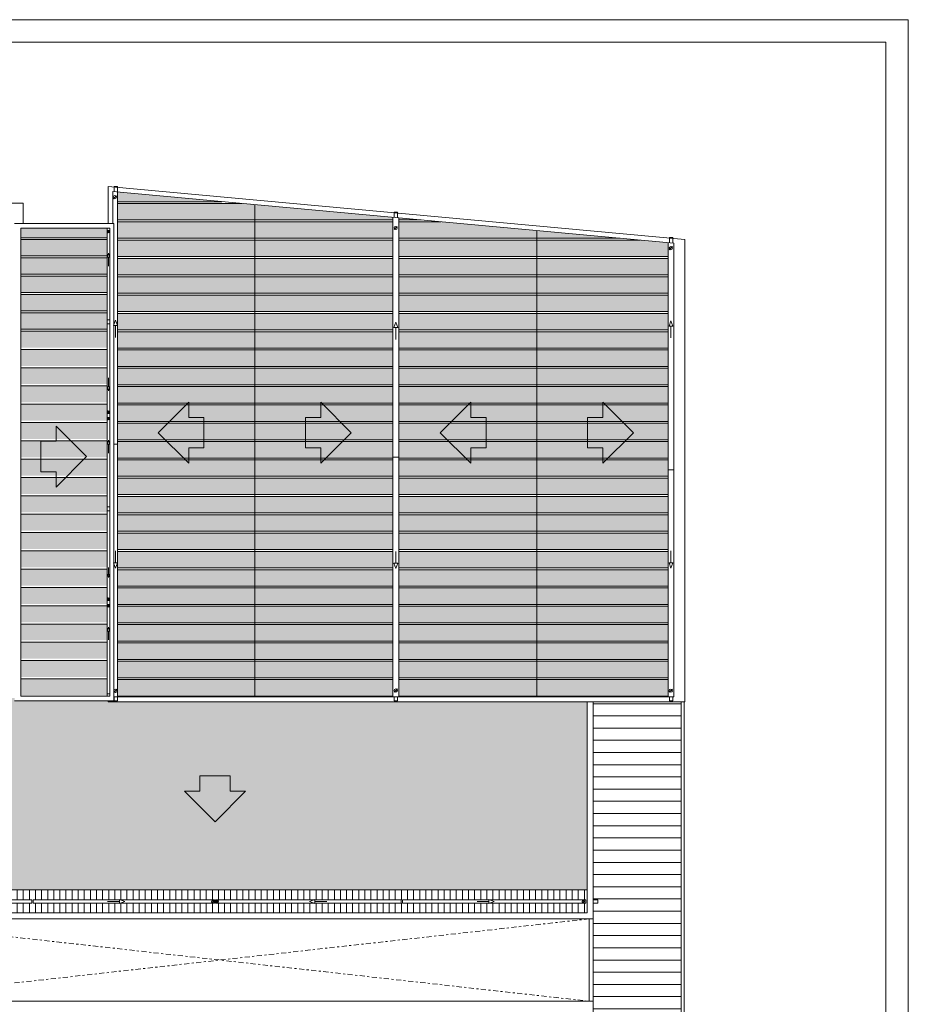
# Model space of a CAD drawing. Units: inches. Extents: x -28 to 90, y -9 to 75.
# Drawn here: x 47 to 90, y 27 to 75 of the extents above; entities that cross this region are included whole.
import ezdxf

# ---------------------------------------------------------------- set-up
doc = ezdxf.new("R2010")
doc.units = ezdxf.units.IN
doc.header["$MEASUREMENT"] = 0
doc.linetypes.add('DASHDOT2', pattern=[0.5, 0.25, -0.125, 0, -0.125])
doc.layers.get('0').update_dxf_attribs({"lineweight": 0})
doc.layers.add('CUBIERTAPLANA', color=7, linetype='Continuous', lineweight=0)
doc.layers.add('RESTOCUBIERTAS', color=7, linetype='Continuous', lineweight=0)
pattern_1 = [(0, (0, 0), (0, 0.6), [])]

# ---------------------------------------------------------------- blocks, each defined once
blk = doc.blocks.new('AUDIT_I_080804171610-16')
at = {"color": 0, "linetype": 'ByBlock', "lineweight": -2}
for p, q in [((-0.15, -0.15), (0, 0)), ((0.15, -0.15), (0, 0)), ((-0.15, -0.15), (-0.075, -0.15)), ((-0.075, -0.15), (-0.075, -0.225)), ((0.075, -0.15), (0.15, -0.15)), ((0.075, -0.225), (0.075, -0.15)), ((-0.075, -0.225), (0.075, -0.225))]:
    blk.add_line(p, q, dxfattribs=at)
blk = doc.blocks.new('Bajante1')
at = {"color": 0, "linetype": 'ByBlock', "lineweight": -2}
blk.add_line((-0.049, -0.049), (0.049, 0.049), dxfattribs=at)
blk.add_circle((0, 0), 0.05, dxfattribs=at)
blk = doc.blocks.new('AUDIT_I_080804171610-17')
at = {"color": 0, "linetype": 'ByBlock', "lineweight": -2}
for p, q in [((0, 0), (-0.077, -0.22)), ((0.077, -0.22), (0, 0)), ((-0.077, -0.22), (0.077, -0.22)), ((0, -0.22), (0, -0.705))]:
    blk.add_line(p, q, dxfattribs=at)
blk = doc.blocks.new('REBOSADE')
at = {"color": 0, "linetype": 'ByBlock', "lineweight": -2}
for p, q in [((0.07, -0.23), (0.07, -0.43)), ((0.228, -0.23), (0.228, -0.43)), ((0.07, -0.43), (0.228, -0.43))]:
    blk.add_line(p, q, dxfattribs=at)

msp = doc.modelspace()

# ---------------------------------------------------------------- hatches: boundary and pattern name
at = {"layer": 'CUBIERTAPLANA'}
msp.add_hatch(color=251, dxfattribs=at).paths.add_polyline_path([(38.137, 32.255), (38.137, 41.543), (41.52, 35.649), (41.52, 34.904), (42.02, 34.904), (42.02, 35.649), (41.52, 35.649), (38.137, 41.543), (42.362, 41.543), (42.362, 41.678), (46.368, 41.678), (46.368, 41.543), (50.974, 41.543), (50.974, 41.484), (74.537, 41.484), (74.537, 32.255)])
h = msp.add_hatch(dxfattribs=at)
h.set_pattern_fill('_USER', color=8, scale=0.3, angle=-89.9999, style=0, pattern_type=0)
h.set_pattern_definition([(270.00007, (0, 0), (0.3, 4e-07), [])])
h.paths.add_polyline_path([(38.137, 31.123), (38.137, 32.255), (74.537, 32.255), (74.477, 31.755), (38.273, 31.755), (38.273, 31.595), (74.477, 31.595), (74.477, 31.755), (74.537, 32.255), (74.537, 31.123)])
at = {"layer": 'RESTOCUBIERTAS'}
for color, points in [(252, [(51.439, 66.077), (51.439, 66.549), (56.571, 66.077)]), (252, [(58.183, 65.177), (58.183, 65.929), (57.551, 65.987), (51.439, 65.987), (51.439, 65.177)]), (252, [(58.183, 65.929), (58.183, 65.177), (64.974, 65.177), (64.974, 65.305)]), (252, [(58.183, 64.277), (58.183, 65.087), (51.439, 65.087), (51.439, 64.277)]), (252, [(58.183, 64.277), (58.183, 65.087), (64.974, 65.087), (64.974, 64.277)]), (252, [(65.27, 65.177), (65.27, 65.278), (66.367, 65.177)]), (252, [(72.061, 64.277), (72.061, 64.654), (67.346, 65.087), (65.27, 65.087), (65.27, 64.277)]), (252, [(46.672, 64.771), (46.672, 64.307), (50.931, 64.307), (50.931, 64.771)]), (252, [(72.061, 64.654), (72.061, 64.277), (76.163, 64.277)]), (252, [(46.672, 64.217), (46.672, 63.407), (50.931, 63.407), (50.931, 64.217)]), (253, [(58.183, 63.377), (58.183, 64.187), (51.439, 64.187), (51.439, 63.377)]), (253, [(58.183, 63.377), (58.183, 64.187), (64.974, 64.187), (64.974, 63.377)]), (253, [(72.061, 63.377), (72.061, 64.187), (65.27, 64.187), (65.27, 63.377)]), (253, [(78.519, 63.377), (78.519, 64.061), (77.143, 64.187), (72.061, 64.187), (72.061, 63.377)]), (252, [(46.672, 63.317), (46.672, 62.507), (50.931, 62.507), (50.931, 63.317)]), (252, [(58.183, 62.477), (58.183, 63.287), (51.439, 63.287), (51.439, 62.477)]), (252, [(58.183, 62.477), (58.183, 63.287), (64.974, 63.287), (64.974, 62.477)]), (252, [(72.061, 62.477), (72.061, 63.287), (65.27, 63.287), (65.27, 62.477)]), (252, [(72.061, 62.477), (72.061, 63.287), (78.519, 63.287), (78.519, 62.477)]), (252, [(46.672, 62.417), (46.672, 61.607), (50.931, 61.607), (50.931, 62.417)]), (252, [(58.183, 61.577), (58.183, 62.387), (51.439, 62.387), (51.439, 61.577)]), (252, [(58.183, 61.577), (58.183, 62.387), (64.974, 62.387), (64.974, 61.577)]), (252, [(72.061, 61.577), (72.061, 62.387), (65.27, 62.387), (65.27, 61.577)]), (252, [(72.061, 61.577), (72.061, 62.387), (78.519, 62.387), (78.519, 61.577)]), (252, [(46.672, 61.517), (46.672, 60.707), (50.931, 60.707), (50.931, 61.517)]), (252, [(58.183, 60.677), (58.183, 61.487), (51.439, 61.487), (51.439, 60.677)]), (252, [(58.183, 60.677), (58.183, 61.487), (64.974, 61.487), (64.974, 60.677)]), (252, [(72.061, 60.677), (72.061, 61.487), (65.27, 61.487), (65.27, 60.677)]), (252, [(72.061, 60.677), (72.061, 61.487), (78.519, 61.487), (78.519, 60.677)]), (252, [(46.672, 60.617), (46.672, 59.807), (50.931, 59.807), (50.931, 60.617)]), (253, [(58.183, 59.777), (58.183, 60.587), (51.439, 60.587), (51.439, 59.777)]), (253, [(58.183, 59.777), (58.183, 60.587), (64.974, 60.587), (64.974, 59.777)]), (253, [(72.061, 59.777), (72.061, 60.587), (65.27, 60.587), (65.27, 59.777)]), (253, [(72.061, 59.777), (72.061, 60.587), (78.519, 60.587), (78.519, 59.777)]), (252, [(46.672, 59.717), (46.672, 58.907), (50.931, 58.907), (50.931, 59.717)]), (252, [(58.183, 58.877), (58.183, 59.687), (51.439, 59.687), (51.439, 58.877)]), (252, [(58.183, 58.877), (58.183, 59.687), (64.974, 59.687), (64.974, 58.877)]), (252, [(72.061, 58.877), (72.061, 59.687), (65.27, 59.687), (65.27, 58.877)]), (252, [(72.061, 58.877), (72.061, 59.687), (78.519, 59.687), (78.519, 58.877)]), (252, [(46.672, 58.817), (46.672, 58.007), (50.931, 58.007), (50.931, 58.817)]), (252, [(58.183, 57.977), (58.183, 58.787), (51.439, 58.787), (51.439, 57.977)]), (252, [(58.183, 57.977), (58.183, 58.787), (64.974, 58.787), (64.974, 57.977)]), (252, [(72.061, 57.977), (72.061, 58.787), (65.27, 58.787), (65.27, 57.977)]), (252, [(72.061, 57.977), (72.061, 58.787), (78.519, 58.787), (78.519, 57.977)]), (252, [(46.672, 57.917), (46.672, 57.107), (50.931, 57.107), (50.931, 57.917)]), (252, [(58.183, 57.077), (58.183, 57.887), (51.439, 57.887), (51.439, 57.077)]), (252, [(58.183, 57.077), (58.183, 57.887), (64.974, 57.887), (64.974, 57.077)]), (252, [(72.061, 57.077), (72.061, 57.887), (65.27, 57.887), (65.27, 57.077)]), (252, [(72.061, 57.077), (72.061, 57.887), (78.519, 57.887), (78.519, 57.077)]), (252, [(46.672, 57.017), (46.672, 56.207), (50.931, 56.207), (50.931, 57.017)]), (253, [(58.183, 56.177), (58.183, 56.987), (51.439, 56.987), (51.439, 56.177)]), (253, [(58.183, 56.177), (58.183, 56.987), (64.974, 56.987), (64.974, 56.177)]), (253, [(72.061, 56.177), (72.061, 56.987), (65.27, 56.987), (65.27, 56.177)]), (253, [(72.061, 56.177), (72.061, 56.987), (78.519, 56.987), (78.519, 56.177)]), (252, [(46.672, 56.117), (46.672, 55.307), (50.931, 55.307), (50.931, 56.117)]), (252, [(58.183, 55.277), (58.183, 56.087), (51.439, 56.087), (51.439, 55.277)]), (252, [(58.183, 55.277), (58.183, 56.087), (64.974, 56.087), (64.974, 55.277)]), (252, [(72.061, 55.277), (72.061, 56.087), (65.27, 56.087), (65.27, 55.277)]), (252, [(72.061, 55.277), (72.061, 56.087), (78.519, 56.087), (78.519, 55.277)]), (252, [(46.672, 55.217), (46.672, 54.407), (50.931, 54.407), (50.931, 55.217)]), (252, [(58.183, 54.377), (58.183, 55.187), (51.439, 55.187), (51.439, 54.377)]), (252, [(58.183, 54.377), (58.183, 55.187), (64.974, 55.187), (64.974, 54.377)]), (252, [(72.061, 54.377), (72.061, 55.187), (65.27, 55.187), (65.27, 54.377)]), (252, [(72.061, 54.377), (72.061, 55.187), (78.519, 55.187), (78.519, 54.377)]), (252, [(46.672, 54.317), (46.672, 53.507), (50.931, 53.507), (50.931, 54.317)]), (252, [(58.183, 53.477), (58.183, 54.287), (51.439, 54.287), (51.439, 53.477)]), (252, [(58.183, 53.477), (58.183, 54.287), (64.974, 54.287), (64.974, 53.477)]), (252, [(72.061, 53.477), (72.061, 54.287), (65.27, 54.287), (65.27, 53.477)]), (252, [(72.061, 53.477), (72.061, 54.287), (78.519, 54.287), (78.519, 53.477)]), (252, [(46.672, 53.417), (46.672, 52.607), (50.931, 52.607), (50.931, 53.417)]), (253, [(58.183, 52.577), (58.183, 53.387), (51.439, 53.387), (51.439, 52.577)]), (253, [(58.183, 52.577), (58.183, 53.387), (64.974, 53.387), (64.974, 52.577)]), (253, [(72.061, 52.577), (72.061, 53.387), (65.27, 53.387), (65.27, 52.577)]), (253, [(72.061, 52.577), (72.061, 53.387), (78.519, 53.387), (78.519, 52.577)]), (252, [(46.672, 52.517), (46.672, 51.707), (50.931, 51.707), (50.931, 52.517)]), (252, [(58.183, 51.677), (58.183, 52.487), (51.439, 52.487), (51.439, 51.677)]), (252, [(58.183, 51.677), (58.183, 52.487), (64.974, 52.487), (64.974, 51.677)]), (252, [(72.061, 51.677), (72.061, 52.487), (65.27, 52.487), (65.27, 51.677)]), (252, [(72.061, 51.677), (72.061, 52.487), (78.519, 52.487), (78.519, 51.677)]), (252, [(46.672, 51.617), (46.672, 50.807), (50.931, 50.807), (50.931, 51.617)]), (252, [(58.183, 50.777), (58.183, 51.587), (51.439, 51.587), (51.439, 50.777)]), (252, [(58.183, 50.777), (58.183, 51.587), (64.974, 51.587), (64.974, 50.777)]), (252, [(72.061, 50.777), (72.061, 51.587), (65.27, 51.587), (65.27, 50.777)]), (252, [(72.061, 50.777), (72.061, 51.587), (78.519, 51.587), (78.519, 50.777)]), (252, [(46.672, 50.717), (46.672, 49.907), (50.931, 49.907), (50.931, 50.717)]), (252, [(58.183, 49.877), (58.183, 50.687), (51.439, 50.687), (51.439, 49.877)]), (252, [(58.183, 49.877), (58.183, 50.687), (64.974, 50.687), (64.974, 49.877)]), (252, [(72.061, 49.877), (72.061, 50.687), (65.27, 50.687), (65.27, 49.877)]), (252, [(72.061, 49.877), (72.061, 50.687), (78.519, 50.687), (78.519, 49.877)]), (252, [(46.672, 49.817), (46.672, 49.007), (50.931, 49.007), (50.931, 49.817)]), (253, [(58.183, 48.977), (58.183, 49.787), (51.439, 49.787), (51.439, 48.977)]), (253, [(58.183, 48.977), (58.183, 49.787), (64.974, 49.787), (64.974, 48.977)]), (253, [(72.061, 48.977), (72.061, 49.787), (65.27, 49.787), (65.27, 48.977)]), (253, [(72.061, 48.977), (72.061, 49.787), (78.519, 49.787), (78.519, 48.977)]), (252, [(46.672, 48.917), (46.672, 48.107), (50.931, 48.107), (50.931, 48.917)]), (252, [(58.183, 48.077), (58.183, 48.887), (51.439, 48.887), (51.439, 48.077)]), (252, [(58.183, 48.077), (58.183, 48.887), (64.974, 48.887), (64.974, 48.077)]), (252, [(72.061, 48.077), (72.061, 48.887), (65.27, 48.887), (65.27, 48.077)]), (252, [(72.061, 48.077), (72.061, 48.887), (78.519, 48.887), (78.519, 48.077)]), (252, [(46.672, 48.017), (46.672, 47.207), (50.931, 47.207), (50.931, 48.017)]), (252, [(58.183, 47.177), (58.183, 47.987), (51.439, 47.987), (51.439, 47.177)]), (252, [(58.183, 47.177), (58.183, 47.987), (64.974, 47.987), (64.974, 47.177)]), (252, [(72.061, 47.177), (72.061, 47.987), (65.27, 47.987), (65.27, 47.177)]), (252, [(72.061, 47.177), (72.061, 47.987), (78.519, 47.987), (78.519, 47.177)]), (252, [(46.672, 47.117), (46.672, 46.307), (50.931, 46.307), (50.931, 47.117)]), (252, [(58.183, 46.277), (58.183, 47.087), (51.439, 47.087), (51.439, 46.277)]), (252, [(58.183, 46.277), (58.183, 47.087), (64.974, 47.087), (64.974, 46.277)]), (252, [(72.061, 46.277), (72.061, 47.087), (65.27, 47.087), (65.27, 46.277)]), (252, [(72.061, 46.277), (72.061, 47.087), (78.519, 47.087), (78.519, 46.277)]), (252, [(46.672, 46.217), (46.672, 45.407), (50.931, 45.407), (50.931, 46.217)]), (253, [(58.183, 45.377), (58.183, 46.187), (51.439, 46.187), (51.439, 45.377)]), (253, [(58.183, 45.377), (58.183, 46.187), (64.974, 46.187), (64.974, 45.377)]), (253, [(72.061, 45.377), (72.061, 46.187), (65.27, 46.187), (65.27, 45.377)]), (253, [(72.061, 45.377), (72.061, 46.187), (78.519, 46.187), (78.519, 45.377)]), (252, [(46.672, 45.317), (46.672, 44.507), (50.931, 44.507), (50.931, 45.317)]), (252, [(58.183, 44.477), (58.183, 45.287), (51.439, 45.287), (51.439, 44.477)]), (252, [(58.183, 44.477), (58.183, 45.287), (64.974, 45.287), (64.974, 44.477)]), (252, [(72.061, 44.477), (72.061, 45.287), (65.27, 45.287), (65.27, 44.477)]), (252, [(72.061, 44.477), (72.061, 45.287), (78.519, 45.287), (78.519, 44.477)]), (252, [(46.672, 44.417), (46.672, 43.607), (50.931, 43.607), (50.931, 44.417)]), (252, [(58.183, 43.577), (58.183, 44.387), (51.439, 44.387), (51.439, 43.577)]), (252, [(58.183, 43.577), (58.183, 44.387), (64.974, 44.387), (64.974, 43.577)]), (252, [(72.061, 43.577), (72.061, 44.387), (65.27, 44.387), (65.27, 43.577)]), (252, [(72.061, 43.577), (72.061, 44.387), (78.519, 44.387), (78.519, 43.577)]), (252, [(46.672, 43.517), (46.672, 42.707), (50.931, 42.707), (50.931, 43.517)]), (252, [(58.183, 42.677), (58.183, 43.487), (51.439, 43.487), (51.439, 42.677)]), (252, [(58.183, 42.677), (58.183, 43.487), (64.974, 43.487), (64.974, 42.677)]), (252, [(72.061, 42.677), (72.061, 43.487), (65.27, 43.487), (65.27, 42.677)]), (252, [(72.061, 42.677), (72.061, 43.487), (78.519, 43.487), (78.519, 42.677)]), (252, [(46.672, 42.617), (46.672, 41.807), (50.931, 41.807), (50.931, 42.617)]), (253, [(58.183, 41.777), (58.183, 42.587), (51.439, 42.587), (51.439, 41.777)]), (253, [(58.183, 41.777), (58.183, 42.587), (64.974, 42.587), (64.974, 41.777)]), (253, [(72.061, 41.777), (72.061, 42.587), (65.27, 42.587), (65.27, 41.777)]), (253, [(72.061, 41.777), (72.061, 42.587), (78.519, 42.587), (78.519, 41.777)])]:
    msp.add_hatch(color=color, dxfattribs=at).paths.add_polyline_path(points)
h = msp.add_hatch(dxfattribs=at)
h.set_pattern_fill('_USER', color=8, scale=0.6, style=0, pattern_type=0)
h.set_pattern_definition(pattern_1)
h.paths.add_polyline_path([(79.159, 13.023), (74.837, 13.023), (74.837, 41.484), (79.159, 41.484)])
h = msp.add_hatch(dxfattribs=at)
h.set_pattern_fill('_USER', color=8, scale=0.6, style=0, pattern_type=0)
h.set_pattern_definition(pattern_1)
h.paths.add_polyline_path([(79.159, 13.023), (74.837, 13.023), (74.837, 41.484), (79.159, 41.484)])

# ---------------------------------------------------------------- linework, layer by layer
at = {"layer": 'CUBIERTAPLANA', "color": 3}
for p, q in [((-28.466, 75.023), (90.334, 75.023)), ((90.334, 75.023), (90.334, -8.977)), ((-27.366, 73.923), (89.234, 73.923)), ((89.234, 73.923), (89.234, -7.877)), ((74.537, 41.484), (74.537, 31.123)), ((74.837, 41.484), (74.837, 30.823)), ((38.137, 32.255), (74.537, 32.255)), ((38.273, 31.755), (47.222, 31.755)), ((47.222, 31.595), (38.273, 31.595)), ((47.222, 31.755), (47.222, 31.595)), ((47.282, 31.755), (47.282, 31.595)), ((47.282, 31.755), (56.201, 31.755)), ((47.282, 31.595), (56.201, 31.595)), ((56.201, 31.755), (56.201, 31.595)), ((56.261, 31.755), (56.261, 31.595)), ((56.261, 31.755), (65.392, 31.755)), ((56.261, 31.595), (65.392, 31.595)), ((65.392, 31.755), (65.392, 31.598)), ((65.452, 31.755), (65.452, 31.598)), ((65.452, 31.755), (74.477, 31.755)), ((65.452, 31.595), (74.477, 31.595)), ((74.477, 31.755), (74.477, 31.595)), ((75.057, 31.755), (74.837, 31.755)), ((75.057, 31.595), (74.837, 31.595)), ((75.057, 31.755), (75.057, 31.595)), ((37.837, 31.123), (74.537, 31.123)), ((37.988, 30.825), (74.837, 30.825)), ((74.837, 30.823), (74.837, 26.773)), ((37.837, 26.773), (74.837, 26.773)), ((74.837, 26.773), (74.837, 13.023))]:
    msp.add_line(p, q, dxfattribs=at)
at = {"layer": 'CUBIERTAPLANA', "color": 8, "linetype": 'DASHDOT2'}
for p, q in [((38.302, 30.823), (74.637, 26.773)), ((74.637, 30.823), (38.302, 26.773))]:
    msp.add_line(p, q, dxfattribs=at)
at = {"layer": 'CUBIERTAPLANA', "color": 8}
msp.add_line((74.637, 26.773), (74.637, 30.823), dxfattribs=at)
at = {"layer": 'RESTOCUBIERTAS', "color": 3}
for p, q in [((50.974, 66.822), (79.334, 64.217)), ((50.974, 66.822), (50.974, 65.001)), ((51.204, 66.57), (78.805, 64.035)), ((51.204, 66.57), (51.204, 65.001)), ((51.439, 41.743), (51.439, 66.549)), ((41.829, 65.997), (46.802, 65.997)), ((46.802, 65.997), (41.829, 65.997)), ((46.802, 65.001), (46.802, 65.997)), ((46.802, 65.001), (46.802, 65.997)), ((51.439, 66.077), (56.571, 66.077)), ((51.439, 65.987), (57.551, 65.987)), ((58.183, 41.743), (58.183, 65.929)), ((51.252, 65.001), (46.368, 65.001)), ((51.252, 41.543), (51.252, 65.001)), ((51.439, 65.177), (58.183, 65.177)), ((51.439, 65.177), (58.183, 65.177)), ((51.439, 65.087), (58.183, 65.087)), ((64.974, 65.177), (58.183, 65.177)), ((64.974, 65.087), (58.183, 65.087)), ((64.974, 41.743), (64.974, 65.305)), ((65.27, 41.743), (65.27, 65.278)), ((65.27, 65.177), (66.367, 65.177)), ((65.27, 65.087), (67.346, 65.087)), ((66.367, 65.177), (66.367, 65.177)), ((46.672, 41.773), (46.672, 64.771)), ((46.672, 64.771), (51.057, 64.771)), ((50.931, 64.771), (50.931, 41.773)), ((51.057, 64.771), (51.056, 41.773)), ((72.061, 64.654), (72.061, 41.743)), ((50.931, 64.307), (46.672, 64.307)), ((50.931, 64.307), (46.672, 64.307)), ((50.931, 64.217), (46.672, 64.217)), ((51.439, 64.277), (58.183, 64.277)), ((51.439, 64.187), (58.183, 64.187)), ((64.974, 64.277), (58.183, 64.277)), ((64.974, 64.187), (58.183, 64.187)), ((65.27, 64.277), (72.061, 64.277)), ((65.27, 64.187), (72.061, 64.187)), ((76.163, 64.277), (72.061, 64.277)), ((77.143, 64.187), (72.061, 64.187)), ((78.519, 64.061), (78.519, 41.743)), ((78.805, 64.035), (78.805, 41.743)), ((79.334, 64.217), (79.334, 41.484)), ((50.931, 63.407), (46.672, 63.407)), ((50.931, 63.407), (46.672, 63.407)), ((50.931, 63.317), (46.672, 63.317)), ((51.439, 63.377), (58.183, 63.377)), ((51.439, 63.287), (58.183, 63.287)), ((64.974, 63.377), (58.183, 63.377)), ((64.974, 63.287), (58.183, 63.287)), ((65.27, 63.377), (72.061, 63.377)), ((65.27, 63.287), (72.061, 63.287)), ((78.519, 63.377), (72.061, 63.377)), ((78.519, 63.287), (72.061, 63.287)), ((50.931, 62.507), (46.672, 62.507)), ((51.439, 62.477), (58.183, 62.477)), ((64.974, 62.477), (58.183, 62.477)), ((65.27, 62.477), (72.061, 62.477)), ((78.519, 62.477), (72.061, 62.477)), ((50.931, 62.417), (46.672, 62.417)), ((51.439, 62.387), (58.183, 62.387)), ((64.974, 62.387), (58.183, 62.387)), ((65.27, 62.387), (72.061, 62.387)), ((78.519, 62.387), (72.061, 62.387)), ((50.931, 61.607), (46.672, 61.607)), ((50.931, 61.517), (46.672, 61.517)), ((51.439, 61.577), (58.183, 61.577)), ((51.439, 61.487), (58.183, 61.487)), ((64.974, 61.577), (58.183, 61.577)), ((64.974, 61.487), (58.183, 61.487)), ((65.27, 61.577), (72.061, 61.577)), ((65.27, 61.487), (72.061, 61.487)), ((78.519, 61.577), (72.061, 61.577)), ((78.519, 61.487), (72.061, 61.487)), ((50.931, 60.707), (46.672, 60.707)), ((50.931, 60.617), (46.672, 60.617)), ((51.439, 60.677), (58.183, 60.677)), ((51.439, 60.587), (58.183, 60.587)), ((64.974, 60.677), (58.183, 60.677)), ((64.974, 60.587), (58.183, 60.587)), ((65.27, 60.677), (72.061, 60.677)), ((65.27, 60.587), (72.061, 60.587)), ((78.519, 60.677), (72.061, 60.677)), ((78.519, 60.587), (72.061, 60.587)), ((50.931, 59.807), (46.672, 59.807)), ((50.931, 59.717), (46.672, 59.717)), ((51.439, 59.777), (58.183, 59.777)), ((51.439, 59.687), (58.183, 59.687)), ((64.974, 59.777), (58.183, 59.777)), ((64.974, 59.687), (58.183, 59.687)), ((65.27, 59.777), (72.061, 59.777)), ((65.27, 59.687), (72.061, 59.687)), ((78.519, 59.777), (72.061, 59.777)), ((78.519, 59.687), (72.061, 59.687)), ((50.931, 58.817), (46.672, 58.817)), ((51.439, 58.877), (58.183, 58.877)), ((51.439, 58.787), (58.183, 58.787)), ((64.974, 58.877), (58.183, 58.877)), ((64.974, 58.787), (58.183, 58.787)), ((65.27, 58.877), (72.061, 58.877)), ((65.27, 58.787), (72.061, 58.787)), ((78.519, 58.877), (72.061, 58.877)), ((78.519, 58.787), (72.061, 58.787)), ((50.931, 57.917), (46.672, 57.917)), ((51.439, 57.977), (58.183, 57.977)), ((51.439, 57.887), (58.183, 57.887)), ((64.974, 57.977), (58.183, 57.977)), ((64.974, 57.887), (58.183, 57.887)), ((65.27, 57.977), (72.061, 57.977)), ((65.27, 57.887), (72.061, 57.887)), ((78.519, 57.977), (72.061, 57.977)), ((78.519, 57.887), (72.061, 57.887)), ((50.931, 57.017), (46.672, 57.017)), ((51.439, 57.077), (58.183, 57.077)), ((51.439, 56.987), (58.183, 56.987)), ((64.974, 57.077), (58.183, 57.077)), ((64.974, 56.987), (58.183, 56.987)), ((65.27, 57.077), (72.061, 57.077)), ((65.27, 56.987), (72.061, 56.987)), ((78.519, 57.077), (72.061, 57.077)), ((78.519, 56.987), (72.061, 56.987)), ((51.439, 56.177), (58.183, 56.177)), ((64.974, 56.177), (58.183, 56.177)), ((65.27, 56.177), (72.061, 56.177)), ((78.519, 56.177), (72.061, 56.177)), ((50.931, 56.117), (46.672, 56.117)), ((51.439, 56.087), (58.183, 56.087)), ((64.974, 56.087), (58.183, 56.087)), ((65.27, 56.087), (72.061, 56.087)), ((78.519, 56.087), (72.061, 56.087)), ((50.931, 55.217), (46.672, 55.217)), ((51.439, 55.277), (58.183, 55.277)), ((51.439, 55.187), (58.183, 55.187)), ((64.974, 55.277), (58.183, 55.277)), ((64.974, 55.187), (58.183, 55.187)), ((65.27, 55.277), (72.061, 55.277)), ((65.27, 55.187), (72.061, 55.187)), ((78.519, 55.277), (72.061, 55.277)), ((78.519, 55.187), (72.061, 55.187)), ((50.931, 54.317), (46.672, 54.317)), ((51.439, 54.377), (58.183, 54.377)), ((51.439, 54.287), (58.183, 54.287)), ((64.974, 54.377), (58.183, 54.377)), ((64.974, 54.287), (58.183, 54.287)), ((65.27, 54.377), (72.061, 54.377)), ((65.27, 54.287), (72.061, 54.287)), ((78.519, 54.377), (72.061, 54.377)), ((78.519, 54.287), (72.061, 54.287)), ((51.252, 54.156), (51.439, 54.156)), ((50.931, 53.417), (46.672, 53.417)), ((51.439, 53.477), (58.183, 53.477)), ((51.439, 53.387), (58.183, 53.387)), ((64.974, 53.477), (58.183, 53.477)), ((64.974, 53.387), (58.183, 53.387)), ((65.27, 53.511), (64.974, 53.511)), ((65.27, 53.477), (72.061, 53.477)), ((65.27, 53.387), (72.061, 53.387)), ((78.519, 53.477), (72.061, 53.477)), ((78.519, 53.387), (72.061, 53.387)), ((78.805, 52.889), (78.519, 52.889)), ((50.931, 52.517), (46.672, 52.517)), ((51.439, 52.577), (58.183, 52.577)), ((51.439, 52.487), (58.183, 52.487)), ((64.974, 52.577), (58.183, 52.577)), ((64.974, 52.487), (58.183, 52.487)), ((65.27, 52.577), (72.061, 52.577)), ((65.27, 52.487), (72.061, 52.487)), ((78.519, 52.577), (72.061, 52.577)), ((78.519, 52.487), (72.061, 52.487)), ((50.931, 51.617), (46.672, 51.617)), ((51.439, 51.677), (58.183, 51.677)), ((51.439, 51.587), (58.183, 51.587)), ((64.974, 51.677), (58.183, 51.677)), ((64.974, 51.587), (58.183, 51.587)), ((65.27, 51.677), (72.061, 51.677)), ((65.27, 51.587), (72.061, 51.587)), ((78.519, 51.677), (72.061, 51.677)), ((78.519, 51.587), (72.061, 51.587)), ((50.931, 50.717), (46.672, 50.717)), ((51.439, 50.777), (58.183, 50.777)), ((51.439, 50.687), (58.183, 50.687)), ((64.974, 50.777), (58.183, 50.777)), ((64.974, 50.687), (58.183, 50.687)), ((65.27, 50.777), (72.061, 50.777)), ((65.27, 50.687), (72.061, 50.687)), ((78.519, 50.777), (72.061, 50.777)), ((78.519, 50.687), (72.061, 50.687)), ((51.439, 49.877), (58.183, 49.877)), ((64.974, 49.877), (58.183, 49.877)), ((65.27, 49.877), (72.061, 49.877)), ((78.519, 49.877), (72.061, 49.877)), ((50.931, 49.817), (46.672, 49.817)), ((51.439, 49.787), (58.183, 49.787)), ((64.974, 49.787), (58.183, 49.787)), ((65.27, 49.787), (72.061, 49.787)), ((78.519, 49.787), (72.061, 49.787)), ((50.931, 48.917), (46.672, 48.917)), ((51.439, 48.977), (58.183, 48.977)), ((51.439, 48.887), (58.183, 48.887)), ((64.974, 48.977), (58.183, 48.977)), ((64.974, 48.887), (58.183, 48.887)), ((65.27, 48.977), (72.061, 48.977)), ((65.27, 48.887), (72.061, 48.887)), ((78.519, 48.977), (72.061, 48.977)), ((78.519, 48.887), (72.061, 48.887)), ((50.931, 48.017), (46.672, 48.017)), ((51.439, 48.077), (58.183, 48.077)), ((51.439, 47.987), (58.183, 47.987)), ((64.974, 48.077), (58.183, 48.077)), ((64.974, 47.987), (58.183, 47.987)), ((65.27, 48.077), (72.061, 48.077)), ((65.27, 47.987), (72.061, 47.987)), ((78.519, 48.077), (72.061, 48.077)), ((78.519, 47.987), (72.061, 47.987)), ((50.931, 47.117), (46.672, 47.117)), ((51.439, 47.177), (58.183, 47.177)), ((51.439, 47.087), (58.183, 47.087)), ((64.974, 47.177), (58.183, 47.177)), ((64.974, 47.087), (58.183, 47.087)), ((65.27, 47.177), (72.061, 47.177)), ((65.27, 47.087), (72.061, 47.087)), ((78.519, 47.177), (72.061, 47.177)), ((78.519, 47.087), (72.061, 47.087)), ((50.931, 46.217), (46.672, 46.217)), ((51.439, 46.277), (58.183, 46.277)), ((51.439, 46.187), (58.183, 46.187)), ((64.974, 46.277), (58.183, 46.277)), ((64.974, 46.187), (58.183, 46.187)), ((65.27, 46.277), (72.061, 46.277)), ((65.27, 46.187), (72.061, 46.187)), ((78.519, 46.277), (72.061, 46.277)), ((78.519, 46.187), (72.061, 46.187)), ((50.931, 45.317), (46.672, 45.317)), ((51.439, 45.377), (58.183, 45.377)), ((51.439, 45.287), (58.183, 45.287)), ((64.974, 45.377), (58.183, 45.377)), ((64.974, 45.287), (58.183, 45.287)), ((65.27, 45.377), (72.061, 45.377)), ((65.27, 45.287), (72.061, 45.287)), ((78.519, 45.377), (72.061, 45.377)), ((78.519, 45.287), (72.061, 45.287)), ((50.931, 44.417), (46.672, 44.417)), ((51.439, 44.477), (58.183, 44.477)), ((51.439, 44.387), (58.183, 44.387)), ((64.974, 44.477), (58.183, 44.477)), ((64.974, 44.387), (58.183, 44.387)), ((65.27, 44.477), (72.061, 44.477)), ((65.27, 44.387), (72.061, 44.387)), ((78.519, 44.477), (72.061, 44.477)), ((78.519, 44.387), (72.061, 44.387)), ((51.439, 43.577), (58.183, 43.577)), ((64.974, 43.577), (58.183, 43.577)), ((65.27, 43.577), (72.061, 43.577)), ((78.519, 43.577), (72.061, 43.577)), ((50.931, 43.517), (46.672, 43.517)), ((51.439, 43.487), (58.183, 43.487)), ((64.974, 43.487), (58.183, 43.487)), ((65.27, 43.487), (72.061, 43.487)), ((78.519, 43.487), (72.061, 43.487)), ((50.931, 42.617), (46.672, 42.617)), ((51.439, 42.677), (58.183, 42.677)), ((64.974, 42.677), (58.183, 42.677)), ((65.27, 42.677), (72.061, 42.677)), ((78.519, 42.677), (72.061, 42.677)), ((51.439, 42.587), (58.183, 42.587)), ((64.974, 42.587), (58.183, 42.587)), ((65.27, 42.587), (72.061, 42.587)), ((78.519, 42.587), (72.061, 42.587)), ((46.672, 41.773), (51.056, 41.773)), ((78.805, 41.743), (51.252, 41.743)), ((51.439, 41.777), (58.183, 41.777)), ((64.974, 41.777), (58.183, 41.777)), ((65.27, 41.777), (72.061, 41.777)), ((78.519, 41.777), (72.061, 41.777)), ((46.368, 41.543), (51.252, 41.543)), ((50.974, 41.543), (50.974, 41.484)), ((79.334, 41.484), (50.974, 41.484)), ((79.159, 41.484), (79.159, 13.023)), ((79.31, 41.472), (79.31, 13.023))]:
    msp.add_line(p, q, dxfattribs=at)
at = {"layer": 'RESTOCUBIERTAS', "color": 8}
for p, q in [((51.057, 64.662), (50.931, 64.662)), ((51.057, 60.267), (50.931, 60.267)), ((51.057, 60.067), (50.931, 60.067)), ((51.057, 55.671), (50.931, 55.671)), ((51.057, 55.471), (50.931, 55.471)), ((51.057, 51.075), (50.931, 51.075)), ((51.057, 50.875), (50.931, 50.875)), ((51.057, 46.479), (50.931, 46.479)), ((51.057, 46.279), (50.931, 46.279)), ((51.057, 41.883), (50.931, 41.883))]:
    msp.add_line(p, q, dxfattribs=at)

# ---------------------------------------------------------------- block references
at = {"layer": 'CUBIERTAPLANA', "color": 3, "linetype": 'Continuous', "yscale": -1.299999952316284}
for p in [(51.204, 66.27), (64.974, 65.005), (78.519, 63.761)]:
    msp.add_blockref('REBOSADE', p, dxfattribs=at)
at = {"layer": 'CUBIERTAPLANA', "color": 3, "linetype": 'Continuous'}
for p in [(51.201, 41.973), (64.974, 41.973), (78.519, 41.973)]:
    msp.add_blockref('REBOSADE', p, dxfattribs=at)
for name, p, xscale, yscale, rotation in [('AUDIT_I_080804171610-16', (56.234, 35.598), 10, 10, 179.9998920834639), ('AUDIT_I_080804171610-17', (51.794, 31.675), -1.200000047683716, 1.200000047683716, 270.0000179860892), ('Bajante1', (56.121, 31.67), 1.25, 1.25, 179.9998920834639), ('Bajante1', (56.341, 31.67), 1.25, 1.25, 179.9998920834639), ('AUDIT_I_080804171610-17', (60.88, 31.675), 1.200000047683716, -1.200000047683716, 270.0000179860892), ('AUDIT_I_080804171610-17', (69.965, 31.675), 1.200000047683716, 1.200000047683716, 270.0000179860892), ('Bajante1', (74.348, 31.675), 1.25, 1.25, 179.9998920834639)]:
    msp.add_blockref(name, p, dxfattribs=dict(at, xscale=xscale, yscale=yscale, rotation=rotation))
at = {"layer": 'RESTOCUBIERTAS', "color": 3, "linetype": 'Continuous'}
for name, p, xscale, yscale, rotation in [('Bajante1', (51.299, 66.293), 1.600000023841855, 1.600000023841858, 359.9998734141293), ('Bajante1', (65.115, 64.784), 1.600000023841855, 1.600000023841858, 359.9998734141293), ('Bajante1', (78.652, 63.79), 1.600000023841855, 1.600000023841858, 359.9998734141293), ('AUDIT_I_080804171610-17', (51.337, 60.25), -1.20000004768371, 1.200000047683716, 7.194435735158322e-05), ('AUDIT_I_080804171610-17', (65.125, 60.15), -1.20000004768371, 1.200000047683716, 7.194435735158322e-05), ('AUDIT_I_080804171610-17', (78.658, 60.226), -1.20000004768371, 1.200000047683716, 7.194435735158322e-05), ('AUDIT_I_080804171610-16', (53.435, 54.719), 10, 10, 89.99985542803992), ('AUDIT_I_080804171610-16', (62.93, 54.719), -10, 10, 269.9997475115038), ('AUDIT_I_080804171610-16', (67.314, 54.719), 10, 10, 89.99985542803992), ('AUDIT_I_080804171610-16', (76.808, 54.719), -10, 10, 269.9997475115038), ('AUDIT_I_080804171610-16', (49.914, 53.547), 10, 10, 269.999946041732), ('AUDIT_I_080804171610-17', (51.337, 48.061), 1.200000047683713, 1.200000047683716, 179.9998920834639), ('AUDIT_I_080804171610-17', (65.125, 48.041), 1.200000047683713, 1.200000047683716, 179.9998920834639), ('AUDIT_I_080804171610-17', (78.657, 48.063), 1.200000047683713, 1.200000047683716, 179.9998920834639), ('Bajante1', (51.338, 42.034), 1.600000023841855, 1.600000023841858, 359.9998734141293), ('Bajante1', (65.122, 42.048), 1.600000023841855, 1.600000023841858, 359.9998734141293), ('Bajante1', (78.648, 42.04), 1.600000023841855, 1.600000023841858, 359.9998734141293)]:
    msp.add_blockref(name, p, dxfattribs=dict(at, xscale=xscale, yscale=yscale, rotation=rotation))
at = {"layer": 'RESTOCUBIERTAS', "color": 8, "linetype": 'Continuous'}
for p in [(50.994, 64.593), (50.994, 55.398), (50.994, 46.203)]:
    msp.add_blockref('Bajante1', p, dxfattribs=at)
for p, xscale, yscale, rotation in [((50.997, 63.542), 0.6999999880790687, 0.8999999761581421, 359.9999280556426), ((50.997, 56.777), -0.6999999880790668, 0.8999999761581421, 180.0000359721788), ((50.997, 54.348), 0.6999999880790687, 0.8999999761581421, 359.9999280556426), ((50.997, 47.596), -0.4999999999999991, 0.699999988079071, 180.0000359721787), ((50.997, 45.166), 0.6999999880790687, 0.8999999761581421, 359.9999280556426)]:
    msp.add_blockref('AUDIT_I_080804171610-17', p, dxfattribs=dict(at, xscale=xscale, yscale=yscale, rotation=rotation))
at = {"layer": 'RESTOCUBIERTAS', "color": 8, "linetype": 'Continuous', "xscale": -1, "rotation": 179.9999640278213}
for p in [(50.994, 55.746), (50.994, 46.559)]:
    msp.add_blockref('Bajante1', p, dxfattribs=at)

doc.saveas('drawing.dxf')
